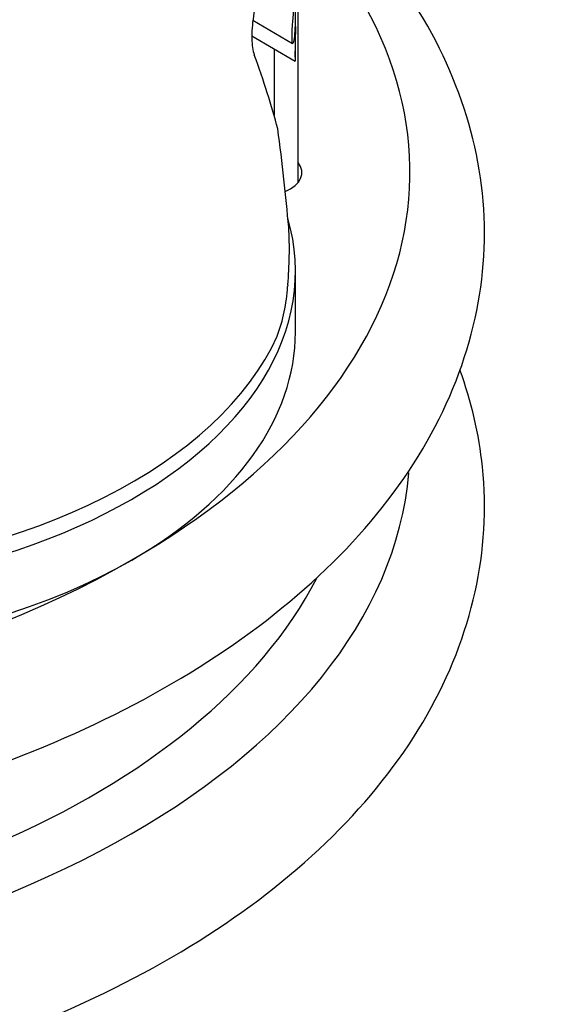
# Model space of a CAD drawing. Units: millimetres. Extents: x 0 to 744, y 0 to 1164.
# Drawn here: x 651 to 666, y 383 to 409 of the extents above; entities that cross this region are included whole.
import ezdxf
from ezdxf import colors
from ezdxf.entities.mleader import LeaderData, LeaderLine
from ezdxf.math import Vec2, Vec3

# ---------------------------------------------------------------- set-up
doc = ezdxf.new("R2010")
doc.units = ezdxf.units.MM
doc.layers.add('DV7_Défaut', color=7, linetype='Continuous')
doc.layers.add('Défaut', color=7, linetype='Continuous')

# ---------------------------------------------------------------- blocks, each defined once
blk = doc.blocks.new('_DOT')
at = {"color": 0}
blk.add_line((0, 0), (-1, 0), dxfattribs=at)
at = {"color": 0, "const_width": 0.333}
blk.add_lwpolyline([(-0.1665, 0, 1), (0.1665, 0, 1)], format="xyb", close=True, dxfattribs=at)
blk = doc.blocks.new('SE6')
at = {"layer": 'DV7_Défaut', "color": 7, "linetype": 'Continuous'}
for p, q in [((658.591, 404.621), (658.591, 426.215)), ((657.375, 408.979), (658.441, 408.352)), ((658.516, 407.992), (658.516, 408.808)), ((657.348, 408.56), (658.507, 407.88)), ((657.941, 408.212), (657.941, 406.423)), ((658.516, 400.599), (658.516, 402.232)), ((658.309, 401.866), (658.305, 401.82))]:
    blk.add_line(p, q, dxfattribs=at)
for centre, radius, start, end in [((648.062, 402.813), 10.291, 354.7202, 3.3575), ((653.917, 402.043), 4.393, 339.2764, 357.0968)]:
    blk.add_arc(centre, radius, start, end, dxfattribs=at)
for centre, major_axis, ratio, start_param, end_param in [((636.091, 404.886), (-25.5, 0), 0.57735, 2.356194, 3.633132), ((643.516, 421.571), (14.253, -20.489), 0.228207, 0.568827, 0.703352), ((643.516, 430.538), (12.851, -37.599), 0.20577, 0.697362, 0.793752), ((657.591, 404.886), (-1.1, 0), 0.57735, 2.203796, 3.571292), ((643.516, 402.232), (-15, 0), 0.57735, 1.275549, 3.305909), ((643.516, 402.682), (15, 0), 0.57735, 4.834322, 6.027095), ((643.516, 400.599), (-15, 0), 0.57735, 2.356194, 3.141593), ((636.091, 397.537), (-25.5, 0), 0.57735, 0.049329, 3.09257), ((636.091, 404.886), (25.5, 0), 0.57735, 3.926991, 5.497787), ((643.516, 400.599), (-15, 0), 0.57735, 1.127762, 2.356194), ((636.091, 397.946), (-24, 0), 0.57735, 0.295078, 2.851548)]:
    blk.add_ellipse(centre, major_axis=major_axis, ratio=ratio, start_param=start_param, end_param=end_param, dxfattribs=at)
for points, knots in [([(613.583, 412.947), (613.406, 412.794), (612.203, 411.716), (610.362, 409.557), (608.837, 406.265), (608.416, 402.843), (609.097, 399.469), (610.828, 396.287), (613.544, 393.397), (617.154, 390.903), (621.508, 388.901), (626.421, 387.463), (631.697, 386.633), (637.138, 386.436), (642.539, 386.877), (647.699, 387.944), (652.423, 389.607), (656.53, 391.817), (659.839, 394.508), (662.208, 397.579), (663.512, 400.914), (663.726, 404.333), (662.808, 407.693), (661.073, 410.554), (659.389, 412.259), (658.589, 412.952)], [0, 0, 0, 0, 0.007764, 0.054108, 0.099301, 0.143184, 0.18674, 0.231188, 0.276911, 0.323362, 0.369926, 0.416364, 0.462674, 0.508917, 0.55517, 0.601509, 0.648007, 0.694692, 0.741408, 0.787582, 0.83249, 0.876207, 0.919852, 0.964562, 1, 1, 1, 1]), ([(657.717, 410.338), (657.684, 410.246), (657.65, 410.148), (657.586, 409.946), (657.556, 409.842), (657.499, 409.629), (657.472, 409.518), (657.425, 409.299), (657.405, 409.191), (657.372, 408.976), (657.36, 408.869), (657.345, 408.669), (657.342, 408.574), (657.346, 408.394), (657.352, 408.313), (657.375, 408.167), (657.391, 408.102), (657.41, 408.048)], [0, 0, 0, 0, 0.125, 0.125, 0.25, 0.25, 0.375, 0.375, 0.5, 0.5, 0.625, 0.625, 0.75, 0.75, 0.875, 0.875, 1, 1, 1, 1]), ([(658.482, 408.5), (658.488, 408.548), (658.493, 408.607), (658.497, 408.673), (658.501, 408.737), (658.504, 408.809), (658.506, 408.886), (658.508, 408.941), (658.509, 409), (658.51, 409.059), (658.511, 409.106), (658.511, 409.154), (658.512, 409.198), (658.512, 409.243), (658.512, 409.286), (658.512, 409.322), (658.512, 409.354), (658.512, 409.381), (658.511, 409.403), (658.511, 409.425), (658.511, 409.442), (658.51, 409.453), (658.509, 409.47), (658.507, 409.476), (658.505, 409.473), (658.502, 409.468), (658.499, 409.448), (658.494, 409.416), (658.49, 409.384), (658.484, 409.339), (658.478, 409.285), (658.471, 409.222), (658.463, 409.145), (658.455, 409.059), (658.45, 409.002), (658.444, 408.939), (658.439, 408.874), (658.435, 408.822), (658.432, 408.767), (658.429, 408.714), (658.426, 408.661), (658.424, 408.608), (658.424, 408.561), (658.423, 408.521), (658.424, 408.485), (658.425, 408.455), (658.426, 408.427), (658.428, 408.405), (658.431, 408.388), (658.434, 408.37), (658.437, 408.359), (658.44, 408.354), (658.446, 408.346), (658.452, 408.352), (658.457, 408.368), (658.465, 408.387), (658.472, 408.424), (658.478, 408.471), (658.48, 408.48), (658.481, 408.49), (658.482, 408.5)], [0, 0, 0, 0, 0.068714, 0.068714, 0.068714, 0.135355, 0.135355, 0.135355, 0.183413, 0.183413, 0.183413, 0.221345, 0.221345, 0.221345, 0.259649, 0.259649, 0.259649, 0.292933, 0.292933, 0.292933, 0.326921, 0.326921, 0.326921, 0.378706, 0.378706, 0.378706, 0.448614, 0.448614, 0.448614, 0.51991, 0.51991, 0.51991, 0.601894, 0.601894, 0.601894, 0.655988, 0.655988, 0.655988, 0.699486, 0.699486, 0.699486, 0.743455, 0.743455, 0.743455, 0.780862, 0.780862, 0.780862, 0.816341, 0.816341, 0.816341, 0.855072, 0.855072, 0.855072, 0.91247, 0.91247, 0.91247, 0.985772, 0.985772, 0.985772, 1, 1, 1, 1]), ([(658.516, 408.804), (658.516, 408.798), (658.516, 408.791), (658.516, 408.784), (658.515, 408.721), (658.514, 408.647), (658.513, 408.565), (658.511, 408.507), (658.51, 408.443), (658.508, 408.377), (658.507, 408.327), (658.506, 408.274), (658.505, 408.222), (658.504, 408.179), (658.504, 408.136), (658.504, 408.098), (658.503, 408.059), (658.503, 408.023), (658.504, 407.993), (658.504, 407.965), (658.505, 407.942), (658.505, 407.924), (658.506, 407.905), (658.507, 407.893), (658.508, 407.885), (658.51, 407.874), (658.511, 407.876), (658.513, 407.887), (658.514, 407.903), (658.515, 407.936), (658.516, 407.98), (658.516, 407.985), (658.516, 407.99), (658.516, 407.995)], [0, 0, 0, 0, 0.017668, 0.017668, 0.017668, 0.182997, 0.182997, 0.182997, 0.300668, 0.300668, 0.300668, 0.391567, 0.391567, 0.391567, 0.467799, 0.467799, 0.467799, 0.544361, 0.544361, 0.544361, 0.616241, 0.616241, 0.616241, 0.694147, 0.694147, 0.694147, 0.815493, 0.815493, 0.815493, 0.981767, 0.981767, 0.981767, 1, 1, 1, 1]), ([(609.246, 399.588), (609.158, 399.344), (608.725, 398.005), (608.416, 395.494), (609.097, 392.121), (610.828, 388.938), (613.544, 386.049), (617.154, 383.555), (621.508, 381.553), (626.421, 380.114), (631.697, 379.284), (637.138, 379.087), (642.539, 379.529), (647.699, 380.596), (652.423, 382.259), (656.53, 384.468), (659.839, 387.16), (662.208, 390.23), (663.512, 393.566), (663.711, 396.743), (663.24, 398.732), (662.934, 399.581)], [0, 0, 0, 0, 0.012027, 0.065473, 0.118518, 0.172651, 0.228337, 0.284908, 0.341619, 0.398175, 0.454575, 0.510894, 0.567225, 0.623661, 0.68029, 0.737147, 0.794043, 0.850277, 0.904969, 0.958211, 1, 1, 1, 1])]:
    blk.add_open_spline(points, degree=3, knots=knots, dxfattribs=at)

msp = doc.modelspace()

# ---------------------------------------------------------------- block references
at = {"layer": 'Défaut'}
msp.add_blockref('SE6', (0, 0), dxfattribs=at)

# ---------------------------------------------------------------- leaders
at = {"layer": 'Défaut', "color": 7, "linetype": 'Continuous'}
ml = msp.add_multileader_mtext('Standard', dxfattribs=at)
ml.set_content('{\\pxsm0.9;\\fSolid Edge ISO|b1||i0||c0|p34;\\W1.;08/04/2024\\P}', color=256)
ml.set_leader_properties()
ml.set_arrow_properties(name='DOT')
ml.build(insert=Vec2(0, 0))
ml.multileader.update_dxf_attribs({"leader_type": 0, "dogleg_length": 0, "arrow_head_size": 12})
ctx = ml.context
ctx.base_point, ctx.char_height, ctx.arrow_head_size = Vec3(656.602, 1157.093), 12, 12
notes = []
notes.append((ctx, [(0, (0, 0, 0), (0, 0), (1, 0), 1, [])]))
ctx.mtext.insert = Vec3(658.602, 1163.093)
for ctx, leaders in notes:
    for number, flags, end, landing, length, lines in leaders:
        leader = LeaderData()
        leader.index, (leader.has_last_leader_line, leader.has_dogleg_vector, leader.attachment_direction) = number, flags
        leader.last_leader_point, leader.dogleg_vector, leader.dogleg_length = Vec3(end), Vec3(landing), length
        for number, points, colour, breaks in lines:
            line = LeaderLine()
            line.index, line.vertices, line.color, line.breaks = number, Vec3.list(points), colors.encode_raw_color(colour), breaks
            leader.lines.append(line)
        ctx.leaders.append(leader)

doc.saveas('drawing.dxf')
